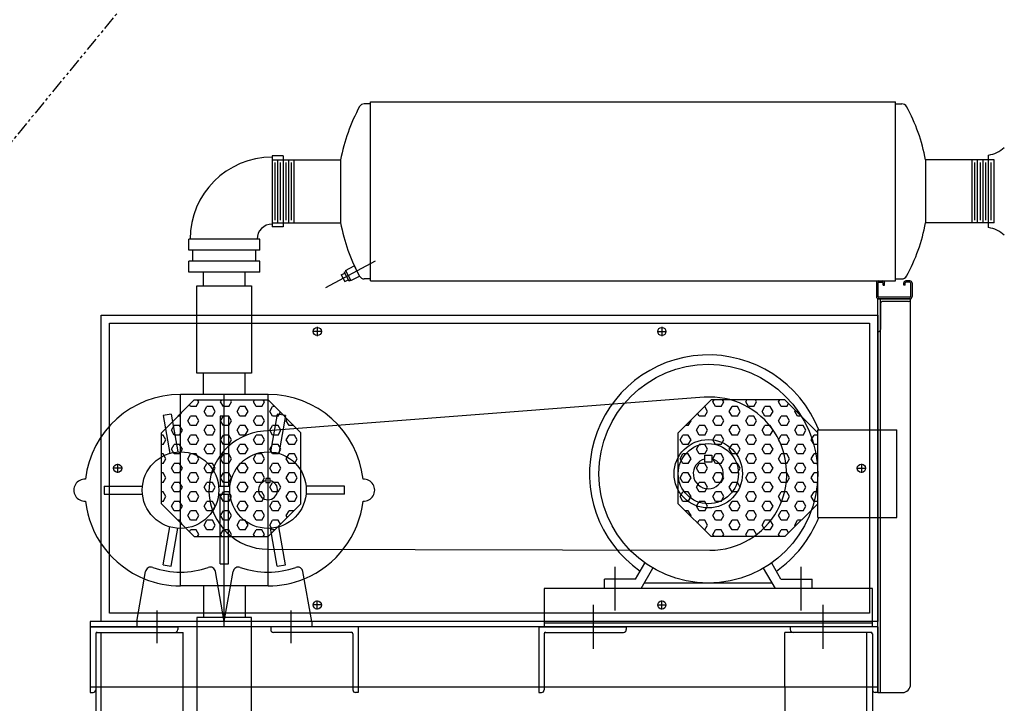
# Model space of a CAD drawing. Extents: x -1216 to -266, y -967 to 374.
# Drawn here: x -512 to -467, y -404 to -373 of the extents above; entities that cross this region are included whole.
import ezdxf

# ---------------------------------------------------------------- set-up
doc = ezdxf.new("R2010")
doc.units = 0
doc.header["$MEASUREMENT"] = 0
doc.linetypes.add('PHANTOM2', pattern=[1.25, 0.625, -0.125, 0.125, -0.125, 0.125, -0.125])
doc.layers.add('MECHEQUIP', color=9, linetype='CONTINUOUS')
doc.layers.add('SRODBRC', color=5, linetype='PHANTOM2')
doc.styles.add('ATTR', font='romans.shx', dxfattribs={"width": 0.8, "height": 0.07})

# ---------------------------------------------------------------- blocks, each defined once
blk = doc.blocks.new('SAMMECH2')
at = {"layer": 'MECHEQUIP'}
for p, q in [((-68.285, 44.656), (-68.573, 44.656)), ((-68.285, 44.75), (-44.285, 44.75)), ((-68.285, 40.656), (-68.285, 44.75)), ((-44.285, 40.656), (-44.285, 44.75)), ((-44.285, 44.656), (-43.996, 44.656)), ((-40.035, 39), (-40.035, 42.312)), ((-40.035, 39), (-40.035, 42.312)), ((-72.285, 42.281), (-72.785, 42.281)), ((-72.785, 42.281), (-72.785, 39.031)), ((-72.785, 42.094), (-69.654, 42.094)), ((-72.785, 42.094), (-72.785, 39.219)), ((-72.66, 41.969), (-72.66, 39.344)), ((-72.535, 42.094), (-72.535, 39.219)), ((-72.41, 41.969), (-72.41, 39.344)), ((-72.285, 42.281), (-72.285, 39.031)), ((-72.285, 42.094), (-72.285, 39.219)), ((-72.16, 41.969), (-72.16, 39.344)), ((-72.035, 42.094), (-72.035, 39.219)), ((-71.91, 41.969), (-71.91, 39.344)), ((-71.785, 42.094), (-71.785, 39.219)), ((-69.654, 42.094), (-69.654, 39.219)), ((-42.915, 42.094), (-42.915, 39.219)), ((-39.785, 42.094), (-42.915, 42.094)), ((-40.785, 39.219), (-40.785, 42.094)), ((-40.66, 39.344), (-40.66, 41.969)), ((-40.535, 39.219), (-40.535, 42.094)), ((-40.41, 39.344), (-40.41, 41.969)), ((-40.285, 39.219), (-40.285, 42.094)), ((-40.16, 39.344), (-40.16, 41.969)), ((-40.035, 39.219), (-40.035, 42.094)), ((-39.91, 39.344), (-39.91, 41.969)), ((-39.785, 39.219), (-39.785, 42.094)), ((-68.285, 36.562), (-68.285, 40.656)), ((-44.285, 36.562), (-44.285, 40.656)), ((-72.785, 39.219), (-69.654, 39.219)), ((-39.785, 39.219), (-42.915, 39.219)), ((-72.285, 39.031), (-72.785, 39.031)), ((-73.347, 38.469), (-76.597, 38.469)), ((-76.597, 37.969), (-76.597, 38.469)), ((-73.347, 37.969), (-73.347, 38.469)), ((-73.347, 37.969), (-76.597, 37.969)), ((-76.41, 37.469), (-76.41, 37.969)), ((-73.535, 37.469), (-73.535, 37.969)), ((-76.597, 36.969), (-76.597, 37.469)), ((-73.347, 37.469), (-76.597, 37.469)), ((-73.347, 36.969), (-73.347, 37.469)), ((-70.336, 36.26), (-68.053, 37.474)), ((-73.347, 36.969), (-76.597, 36.969)), ((-75.922, 36.341), (-75.922, 36.969)), ((-74.022, 36.341), (-74.022, 36.969)), ((-69.623, 36.837), (-69.468, 36.919)), ((-69.489, 36.958), (-69.412, 36.999)), ((-69.489, 36.958), (-69.283, 36.572)), ((-69.432, 37.038), (-69.035, 37.249)), ((-69.432, 37.038), (-69.186, 36.574)), ((-69.035, 37.249), (-68.788, 36.785)), ((-69.623, 36.837), (-69.458, 36.528)), ((-69.458, 36.528), (-69.304, 36.61)), ((-69.304, 36.61), (-69.283, 36.572)), ((-69.283, 36.572), (-69.206, 36.613)), ((-69.206, 36.613), (-69.186, 36.574)), ((-69.186, 36.574), (-68.788, 36.785)), ((-68.285, 36.656), (-68.573, 36.656)), ((-68.285, 36.562), (-44.285, 36.562)), ((-45.16, 36.469), (-45.16, 35.844)), ((-45.097, 36.469), (-45.097, 35.844)), ((-45.066, 36.562), (-44.878, 36.562)), ((-45.066, 36.5), (-44.878, 36.5)), ((-44.847, 36.375), (-44.847, 36.469)), ((-44.785, 36.375), (-44.785, 36.469)), ((-44.285, 36.656), (-43.996, 36.656)), ((-43.91, 36.375), (-43.91, 36.469)), ((-43.847, 36.375), (-43.847, 36.469)), ((-43.628, 36.562), (-43.816, 36.562)), ((-43.628, 36.5), (-43.816, 36.5)), ((-43.597, 36.469), (-43.597, 35.844)), ((-43.535, 36.469), (-43.535, 35.844)), ((-76.222, 36.341), (-73.722, 36.341)), ((-76.222, 32.341), (-76.222, 36.341)), ((-73.722, 36.341), (-73.722, 32.341)), ((-44.847, 36.375), (-44.785, 36.375)), ((-43.847, 36.375), (-43.91, 36.375)), ((-45.097, 17.75), (-45.097, 35.75)), ((-45.097, 34.25), (-45.097, 35.75)), ((-45.097, 35.75), (-43.597, 35.75)), ((-45.097, 35.75), (-43.597, 35.75)), ((-43.628, 35.812), (-45.066, 35.812)), ((-43.628, 35.75), (-45.066, 35.75)), ((-44.972, 17.75), (-44.972, 35.75)), ((-43.69, 35.625), (-44.879, 35.625)), ((-43.597, 18.13), (-43.597, 35.75)), ((-43.597, 35.75), (-43.597, 35.718)), ((-44.972, 35.532), (-44.972, 34.343)), ((-80.597, 35), (-45.097, 35)), ((-80.597, 21), (-80.597, 35)), ((-45.097, 35), (-45.097, 21)), ((-80.222, 34.625), (-45.472, 34.625)), ((-80.222, 21.375), (-80.222, 34.625)), ((-70.516, 34.25), (-70.928, 34.25)), ((-70.722, 34.456), (-70.722, 34.044)), ((-55.178, 34.25), (-54.766, 34.25)), ((-54.972, 34.456), (-54.972, 34.044)), ((-45.472, 34.625), (-45.472, 21.375)), ((-45.065, 34.25), (-45.097, 34.25)), ((-73.722, 32.341), (-76.222, 32.341)), ((-75.922, 31.375), (-75.922, 32.341)), ((-74.022, 31.375), (-74.022, 32.341)), ((-76.347, 31.125), (-77.847, 29.625)), ((-72.972, 31.375), (-76.972, 31.375)), ((-76.972, 22.625), (-76.972, 31.375)), ((-76.347, 31.125), (-72.972, 31.125)), ((-76.137, 31.034), (-76.19, 31.125)), ((-75.137, 31.034), (-75.084, 31.125)), ((-74.972, 20.75), (-74.972, 31.375)), ((-74.637, 31.034), (-74.69, 31.125)), ((-73.637, 31.034), (-73.584, 31.125)), ((-73.137, 31.034), (-73.19, 31.125)), ((-53.031, 31.243), (-73.179, 29.692)), ((-72.972, 22.625), (-72.972, 31.375)), ((-71.472, 29.625), (-72.972, 31.125)), ((-54.222, 29.625), (-52.722, 31.125)), ((-49.347, 31.125), (-52.722, 31.125)), ((-52.637, 31.034), (-52.584, 31.125)), ((-52.137, 31.034), (-52.19, 31.125)), ((-51.137, 31.034), (-51.084, 31.125)), ((-50.637, 31.034), (-50.69, 31.125)), ((-49.637, 31.034), (-49.584, 31.125)), ((-49.347, 31.125), (-47.847, 29.625)), ((-76.512, 30.817), (-76.564, 30.908)), ((-76.262, 30.817), (-76.512, 30.817)), ((-76.262, 30.817), (-76.137, 31.034)), ((-75.887, 30.601), (-75.762, 30.817)), ((-75.512, 30.817), (-75.762, 30.817)), ((-75.387, 30.601), (-75.512, 30.817)), ((-75.012, 30.817), (-75.137, 31.034)), ((-74.762, 30.817), (-75.012, 30.817)), ((-74.762, 30.817), (-74.637, 31.034)), ((-74.387, 30.601), (-74.262, 30.817)), ((-74.012, 30.817), (-74.262, 30.817)), ((-73.887, 30.601), (-74.012, 30.817)), ((-73.512, 30.817), (-73.637, 31.034)), ((-73.262, 30.817), (-73.512, 30.817)), ((-73.262, 30.817), (-73.137, 31.034)), ((-72.887, 30.601), (-72.762, 30.817)), ((-72.664, 30.817), (-72.762, 30.817)), ((-53.012, 30.817), (-53.03, 30.817)), ((-52.887, 30.601), (-53.012, 30.817)), ((-52.512, 30.817), (-52.637, 31.034)), ((-52.262, 30.817), (-52.512, 30.817)), ((-52.262, 30.817), (-52.137, 31.034)), ((-51.887, 30.601), (-51.762, 30.817)), ((-51.512, 30.817), (-51.762, 30.817)), ((-51.387, 30.601), (-51.512, 30.817)), ((-51.012, 30.817), (-51.137, 31.034)), ((-50.762, 30.817), (-51.012, 30.817)), ((-50.762, 30.817), (-50.637, 31.034)), ((-50.387, 30.601), (-50.262, 30.817)), ((-50.012, 30.817), (-50.262, 30.817)), ((-49.887, 30.601), (-50.012, 30.817)), ((-49.512, 30.817), (-49.637, 31.034)), ((-49.262, 30.817), (-49.512, 30.817)), ((-49.262, 30.817), (-49.18, 30.958)), ((-48.887, 30.601), (-48.863, 30.641)), ((-77.394, 30.474), (-77.764, 30.409)), ((-77.764, 30.409), (-77.459, 28.681)), ((-77.394, 30.474), (-77.09, 28.746)), ((-77.012, 30.384), (-77.088, 30.384)), ((-77.012, 30.384), (-76.908, 30.564)), ((-76.637, 30.168), (-76.512, 30.384)), ((-76.512, 29.951), (-76.637, 30.168)), ((-76.262, 30.384), (-76.512, 30.384)), ((-76.137, 30.168), (-76.262, 30.384)), ((-76.262, 29.951), (-76.137, 30.168)), ((-75.762, 30.384), (-75.887, 30.601)), ((-75.512, 30.384), (-75.762, 30.384)), ((-75.512, 30.384), (-75.387, 30.601)), ((-75.16, 30.375), (-75.16, 27.188)), ((-74.785, 30.375), (-75.16, 30.375)), ((-75.137, 30.168), (-75.012, 30.384)), ((-75.012, 29.951), (-75.137, 30.168)), ((-74.762, 30.384), (-75.012, 30.384)), ((-74.785, 30.375), (-74.785, 27.188)), ((-74.637, 30.168), (-74.762, 30.384)), ((-74.762, 29.951), (-74.637, 30.168)), ((-74.262, 30.384), (-74.387, 30.601)), ((-74.012, 30.384), (-74.262, 30.384)), ((-74.012, 30.384), (-73.887, 30.601)), ((-73.637, 30.168), (-73.512, 30.384)), ((-73.512, 29.951), (-73.637, 30.168)), ((-73.262, 30.384), (-73.512, 30.384)), ((-73.137, 30.168), (-73.262, 30.384)), ((-73.262, 29.951), (-73.137, 30.168)), ((-72.762, 30.384), (-72.887, 30.601)), ((-72.55, 30.474), (-72.855, 28.746)), ((-72.512, 30.384), (-72.762, 30.384)), ((-72.18, 30.409), (-72.55, 30.474)), ((-72.512, 30.384), (-72.409, 30.562)), ((-72.18, 30.409), (-72.485, 28.681)), ((-72.137, 30.168), (-72.092, 30.245)), ((-72.012, 29.951), (-72.137, 30.168)), ((-53.762, 29.951), (-53.637, 30.168)), ((-53.637, 30.168), (-53.653, 30.195)), ((-53.262, 30.384), (-53.336, 30.511)), ((-53.012, 30.384), (-53.262, 30.384)), ((-53.012, 30.384), (-52.887, 30.601)), ((-52.637, 30.168), (-52.512, 30.384)), ((-52.512, 29.951), (-52.637, 30.168)), ((-52.262, 30.384), (-52.512, 30.384)), ((-52.137, 30.168), (-52.262, 30.384)), ((-52.262, 29.951), (-52.137, 30.168)), ((-51.762, 30.384), (-51.887, 30.601)), ((-51.512, 30.384), (-51.762, 30.384)), ((-51.512, 30.384), (-51.387, 30.601)), ((-51.137, 30.168), (-51.012, 30.384)), ((-51.012, 29.951), (-51.137, 30.168)), ((-50.762, 30.384), (-51.012, 30.384)), ((-50.637, 30.168), (-50.762, 30.384)), ((-50.762, 29.951), (-50.637, 30.168)), ((-50.262, 30.384), (-50.387, 30.601)), ((-50.012, 30.384), (-50.262, 30.384)), ((-50.012, 30.384), (-49.887, 30.601)), ((-49.637, 30.168), (-49.512, 30.384)), ((-49.512, 29.951), (-49.637, 30.168)), ((-49.262, 30.384), (-49.512, 30.384)), ((-49.137, 30.168), (-49.262, 30.384)), ((-49.262, 29.951), (-49.137, 30.168)), ((-48.762, 30.384), (-48.887, 30.601)), ((-48.606, 30.384), (-48.762, 30.384)), ((-77.387, 29.735), (-77.262, 29.951)), ((-77.262, 29.518), (-77.387, 29.735)), ((-77.012, 29.951), (-77.262, 29.951)), ((-76.887, 29.735), (-77.012, 29.951)), ((-77.012, 29.518), (-76.887, 29.735)), ((-76.262, 29.951), (-76.512, 29.951)), ((-75.887, 29.735), (-75.762, 29.951)), ((-75.762, 29.518), (-75.887, 29.735)), ((-75.512, 29.951), (-75.762, 29.951)), ((-75.387, 29.735), (-75.512, 29.951)), ((-75.512, 29.518), (-75.387, 29.735)), ((-74.762, 29.951), (-75.012, 29.951)), ((-74.387, 29.735), (-74.262, 29.951)), ((-74.262, 29.518), (-74.387, 29.735)), ((-74.012, 29.951), (-74.262, 29.951)), ((-73.887, 29.735), (-74.012, 29.951)), ((-74.012, 29.518), (-73.887, 29.735)), ((-73.262, 29.951), (-73.512, 29.951)), ((-72.887, 29.735), (-72.762, 29.951)), ((-72.762, 29.518), (-72.887, 29.735)), ((-72.512, 29.951), (-72.762, 29.951)), ((-72.387, 29.735), (-72.512, 29.951)), ((-72.512, 29.518), (-72.387, 29.735)), ((-71.798, 29.951), (-72.012, 29.951)), ((-53.762, 29.951), (-53.896, 29.951)), ((-53.387, 29.735), (-53.262, 29.951)), ((-53.262, 29.518), (-53.387, 29.735)), ((-53.012, 29.951), (-53.262, 29.951)), ((-52.887, 29.735), (-53.012, 29.951)), ((-53.012, 29.518), (-52.887, 29.735)), ((-52.262, 29.951), (-52.512, 29.951)), ((-51.887, 29.735), (-51.762, 29.951)), ((-51.762, 29.518), (-51.887, 29.735)), ((-51.512, 29.951), (-51.762, 29.951)), ((-51.387, 29.735), (-51.512, 29.951)), ((-51.512, 29.518), (-51.387, 29.735)), ((-50.762, 29.951), (-51.012, 29.951)), ((-50.387, 29.735), (-50.262, 29.951)), ((-50.262, 29.518), (-50.387, 29.735)), ((-50.012, 29.951), (-50.262, 29.951)), ((-49.887, 29.735), (-50.012, 29.951)), ((-50.012, 29.518), (-49.887, 29.735)), ((-49.262, 29.951), (-49.512, 29.951)), ((-48.887, 29.735), (-48.762, 29.951)), ((-48.762, 29.518), (-48.887, 29.735)), ((-48.512, 29.951), (-48.762, 29.951)), ((-48.387, 29.735), (-48.512, 29.951)), ((-48.512, 29.518), (-48.387, 29.735)), ((-47.847, 29.75), (-44.227, 29.75)), ((-47.847, 25.75), (-47.847, 29.75)), ((-44.227, 25.75), (-44.227, 29.75)), ((-77.847, 26.375), (-77.847, 29.625)), ((-77.762, 29.518), (-77.847, 29.518)), ((-77.637, 29.301), (-77.762, 29.518)), ((-77.762, 29.085), (-77.637, 29.301)), ((-77.012, 29.518), (-77.262, 29.518)), ((-76.637, 29.301), (-76.512, 29.518)), ((-76.512, 29.085), (-76.637, 29.301)), ((-76.262, 29.518), (-76.512, 29.518)), ((-76.137, 29.301), (-76.262, 29.518)), ((-76.262, 29.085), (-76.137, 29.301)), ((-75.512, 29.518), (-75.762, 29.518)), ((-75.137, 29.301), (-75.012, 29.518)), ((-75.012, 29.085), (-75.137, 29.301)), ((-74.762, 29.518), (-75.012, 29.518)), ((-74.637, 29.301), (-74.762, 29.518)), ((-74.762, 29.085), (-74.637, 29.301)), ((-74.012, 29.518), (-74.262, 29.518)), ((-73.637, 29.301), (-73.512, 29.518)), ((-73.512, 29.085), (-73.637, 29.301)), ((-73.262, 29.518), (-73.512, 29.518)), ((-73.137, 29.301), (-73.262, 29.518)), ((-73.262, 29.085), (-73.137, 29.301)), ((-72.512, 29.518), (-72.762, 29.518)), ((-72.137, 29.301), (-72.012, 29.518)), ((-72.012, 29.085), (-72.137, 29.301)), ((-71.762, 29.518), (-72.012, 29.518)), ((-71.637, 29.301), (-71.762, 29.518)), ((-71.762, 29.085), (-71.637, 29.301)), ((-71.472, 26.375), (-71.472, 29.625)), ((-54.222, 26.375), (-54.222, 29.625)), ((-54.137, 29.301), (-54.012, 29.518)), ((-54.012, 29.085), (-54.137, 29.301)), ((-53.762, 29.518), (-54.012, 29.518)), ((-53.637, 29.301), (-53.762, 29.518)), ((-53.762, 29.085), (-53.637, 29.301)), ((-53.012, 29.518), (-53.262, 29.518)), ((-52.637, 29.301), (-52.512, 29.518)), ((-52.512, 29.085), (-52.637, 29.301)), ((-52.262, 29.518), (-52.512, 29.518)), ((-52.137, 29.301), (-52.262, 29.518)), ((-52.262, 29.085), (-52.137, 29.301)), ((-51.512, 29.518), (-51.762, 29.518)), ((-51.137, 29.301), (-51.012, 29.518)), ((-51.012, 29.085), (-51.137, 29.301)), ((-50.762, 29.518), (-51.012, 29.518)), ((-50.637, 29.301), (-50.762, 29.518)), ((-50.762, 29.085), (-50.637, 29.301)), ((-50.012, 29.518), (-50.262, 29.518)), ((-49.637, 29.301), (-49.512, 29.518)), ((-49.512, 29.085), (-49.637, 29.301)), ((-49.262, 29.518), (-49.512, 29.518)), ((-49.137, 29.301), (-49.262, 29.518)), ((-49.262, 29.085), (-49.137, 29.301)), ((-48.512, 29.518), (-48.762, 29.518)), ((-48.137, 29.301), (-48.012, 29.518)), ((-48.012, 29.085), (-48.137, 29.301)), ((-47.847, 29.518), (-48.012, 29.518)), ((-47.847, 26.375), (-47.847, 29.625)), ((-77.762, 29.085), (-77.847, 29.085)), ((-77.387, 28.868), (-77.262, 29.085)), ((-77.262, 28.652), (-77.387, 28.868)), ((-77.012, 29.085), (-77.262, 29.085)), ((-76.887, 28.868), (-77.012, 29.085)), ((-77.012, 28.652), (-76.887, 28.868)), ((-76.262, 29.085), (-76.512, 29.085)), ((-75.887, 28.868), (-75.762, 29.085)), ((-75.762, 28.652), (-75.887, 28.868)), ((-75.512, 29.085), (-75.762, 29.085)), ((-75.387, 28.868), (-75.512, 29.085)), ((-75.512, 28.652), (-75.387, 28.868)), ((-74.762, 29.085), (-75.012, 29.085)), ((-74.387, 28.868), (-74.262, 29.085)), ((-74.262, 28.652), (-74.387, 28.868)), ((-74.012, 29.085), (-74.262, 29.085)), ((-73.887, 28.868), (-74.012, 29.085)), ((-74.012, 28.652), (-73.887, 28.868)), ((-73.262, 29.085), (-73.512, 29.085)), ((-72.887, 28.868), (-72.762, 29.085)), ((-72.762, 28.652), (-72.887, 28.868)), ((-72.512, 29.085), (-72.762, 29.085)), ((-72.387, 28.868), (-72.512, 29.085)), ((-72.512, 28.652), (-72.387, 28.868)), ((-71.762, 29.085), (-72.012, 29.085)), ((-53.762, 29.085), (-54.012, 29.085)), ((-53.387, 28.868), (-53.262, 29.085)), ((-53.262, 28.652), (-53.387, 28.868)), ((-53.012, 29.085), (-53.262, 29.085)), ((-52.887, 28.868), (-53.012, 29.085)), ((-53.012, 28.652), (-52.887, 28.868)), ((-52.262, 29.085), (-52.512, 29.085)), ((-51.887, 28.868), (-51.762, 29.085)), ((-51.762, 28.652), (-51.887, 28.868)), ((-51.512, 29.085), (-51.762, 29.085)), ((-51.387, 28.868), (-51.512, 29.085)), ((-51.512, 28.652), (-51.387, 28.868)), ((-50.762, 29.085), (-51.012, 29.085)), ((-50.387, 28.868), (-50.262, 29.085)), ((-50.262, 28.652), (-50.387, 28.868)), ((-50.012, 29.085), (-50.262, 29.085)), ((-49.887, 28.868), (-50.012, 29.085)), ((-50.012, 28.652), (-49.887, 28.868)), ((-49.262, 29.085), (-49.512, 29.085)), ((-48.887, 28.868), (-48.762, 29.085)), ((-48.762, 28.652), (-48.887, 28.868)), ((-48.512, 29.085), (-48.762, 29.085)), ((-48.387, 28.868), (-48.512, 29.085)), ((-48.512, 28.652), (-48.387, 28.868)), ((-47.847, 29.085), (-48.012, 29.085)), ((-77.762, 28.652), (-77.847, 28.652)), ((-77.637, 28.435), (-77.762, 28.652)), ((-77.762, 28.219), (-77.637, 28.435)), ((-77.012, 28.652), (-77.262, 28.652)), ((-76.637, 28.435), (-76.512, 28.652)), ((-76.512, 28.219), (-76.637, 28.435)), ((-76.262, 28.652), (-76.512, 28.652)), ((-76.137, 28.435), (-76.262, 28.652)), ((-76.262, 28.219), (-76.137, 28.435)), ((-75.512, 28.652), (-75.762, 28.652)), ((-75.137, 28.435), (-75.012, 28.652)), ((-75.012, 28.219), (-75.137, 28.435)), ((-74.762, 28.652), (-75.012, 28.652)), ((-74.637, 28.435), (-74.762, 28.652)), ((-74.762, 28.219), (-74.637, 28.435)), ((-74.012, 28.652), (-74.262, 28.652)), ((-73.637, 28.435), (-73.512, 28.652)), ((-73.512, 28.219), (-73.637, 28.435)), ((-73.262, 28.652), (-73.512, 28.652)), ((-73.137, 28.435), (-73.262, 28.652)), ((-73.262, 28.219), (-73.137, 28.435)), ((-72.512, 28.652), (-72.762, 28.652)), ((-72.137, 28.435), (-72.012, 28.652)), ((-72.012, 28.219), (-72.137, 28.435)), ((-71.762, 28.652), (-72.012, 28.652)), ((-71.637, 28.435), (-71.762, 28.652)), ((-71.762, 28.219), (-71.637, 28.435)), ((-54.137, 28.435), (-54.012, 28.652)), ((-54.012, 28.219), (-54.137, 28.435)), ((-53.762, 28.652), (-54.012, 28.652)), ((-53.637, 28.435), (-53.762, 28.652)), ((-53.762, 28.219), (-53.637, 28.435)), ((-53.012, 28.652), (-53.262, 28.652)), ((-53.003, 28.594), (-52.691, 28.594)), ((-53.003, 28.281), (-53.003, 28.594)), ((-52.691, 28.594), (-52.691, 28.281)), ((-52.637, 28.435), (-52.512, 28.652)), ((-52.512, 28.219), (-52.637, 28.435)), ((-52.262, 28.652), (-52.512, 28.652)), ((-52.137, 28.435), (-52.262, 28.652)), ((-52.262, 28.219), (-52.137, 28.435)), ((-51.512, 28.652), (-51.762, 28.652)), ((-51.137, 28.435), (-51.012, 28.652)), ((-51.012, 28.219), (-51.137, 28.435)), ((-50.762, 28.652), (-51.012, 28.652)), ((-50.637, 28.435), (-50.762, 28.652)), ((-50.762, 28.219), (-50.637, 28.435)), ((-50.012, 28.652), (-50.262, 28.652)), ((-49.637, 28.435), (-49.512, 28.652)), ((-49.512, 28.219), (-49.637, 28.435)), ((-49.262, 28.652), (-49.512, 28.652)), ((-49.137, 28.435), (-49.262, 28.652)), ((-49.262, 28.219), (-49.137, 28.435)), ((-48.512, 28.652), (-48.762, 28.652)), ((-48.137, 28.435), (-48.012, 28.652)), ((-48.012, 28.219), (-48.137, 28.435)), ((-47.847, 28.652), (-48.012, 28.652)), ((-79.641, 28), (-80.053, 28)), ((-79.847, 28.206), (-79.847, 27.794)), ((-77.762, 28.219), (-77.847, 28.219)), ((-77.387, 28.002), (-77.262, 28.219)), ((-77.262, 27.786), (-77.387, 28.002)), ((-77.012, 28.219), (-77.262, 28.219)), ((-76.887, 28.002), (-77.012, 28.219)), ((-77.012, 27.786), (-76.887, 28.002)), ((-76.262, 28.219), (-76.512, 28.219)), ((-75.887, 28.002), (-75.762, 28.219)), ((-75.762, 27.786), (-75.887, 28.002)), ((-75.512, 28.219), (-75.762, 28.219)), ((-75.387, 28.002), (-75.512, 28.219)), ((-75.512, 27.786), (-75.387, 28.002)), ((-74.762, 28.219), (-75.012, 28.219)), ((-74.387, 28.002), (-74.262, 28.219)), ((-74.262, 27.786), (-74.387, 28.002)), ((-74.012, 28.219), (-74.262, 28.219)), ((-73.887, 28.002), (-74.012, 28.219)), ((-74.012, 27.786), (-73.887, 28.002)), ((-73.262, 28.219), (-73.512, 28.219)), ((-72.887, 28.002), (-72.762, 28.219)), ((-72.762, 27.786), (-72.887, 28.002)), ((-72.512, 28.219), (-72.762, 28.219)), ((-72.387, 28.002), (-72.512, 28.219)), ((-72.512, 27.786), (-72.387, 28.002)), ((-71.762, 28.219), (-72.012, 28.219)), ((-53.762, 28.219), (-54.012, 28.219)), ((-53.387, 28.002), (-53.262, 28.219)), ((-53.262, 27.786), (-53.387, 28.002)), ((-53.012, 28.219), (-53.262, 28.219)), ((-52.887, 28.002), (-53.012, 28.219)), ((-53.012, 27.786), (-52.887, 28.002)), ((-52.691, 28.281), (-53.003, 28.281)), ((-52.262, 28.219), (-52.512, 28.219)), ((-51.887, 28.002), (-51.762, 28.219)), ((-51.762, 27.786), (-51.887, 28.002)), ((-51.512, 28.219), (-51.762, 28.219)), ((-51.387, 28.002), (-51.512, 28.219)), ((-51.512, 27.786), (-51.387, 28.002)), ((-50.762, 28.219), (-51.012, 28.219)), ((-50.387, 28.002), (-50.262, 28.219)), ((-50.262, 27.786), (-50.387, 28.002)), ((-50.012, 28.219), (-50.262, 28.219)), ((-49.887, 28.002), (-50.012, 28.219)), ((-50.012, 27.786), (-49.887, 28.002)), ((-49.262, 28.219), (-49.512, 28.219)), ((-48.887, 28.002), (-48.762, 28.219)), ((-48.762, 27.786), (-48.887, 28.002)), ((-48.512, 28.219), (-48.762, 28.219)), ((-48.387, 28.002), (-48.512, 28.219)), ((-48.512, 27.786), (-48.387, 28.002)), ((-47.847, 28.219), (-48.012, 28.219)), ((-46.053, 28), (-45.641, 28)), ((-45.847, 28.206), (-45.847, 27.794)), ((-77.762, 27.786), (-77.847, 27.786)), ((-77.637, 27.569), (-77.762, 27.786)), ((-77.762, 27.353), (-77.637, 27.569)), ((-77.012, 27.786), (-77.262, 27.786)), ((-76.637, 27.569), (-76.512, 27.786)), ((-76.512, 27.353), (-76.637, 27.569)), ((-76.262, 27.786), (-76.512, 27.786)), ((-76.137, 27.569), (-76.262, 27.786)), ((-76.262, 27.353), (-76.137, 27.569)), ((-75.512, 27.786), (-75.762, 27.786)), ((-75.137, 27.569), (-75.012, 27.786)), ((-75.012, 27.353), (-75.137, 27.569)), ((-74.762, 27.786), (-75.012, 27.786)), ((-74.637, 27.569), (-74.762, 27.786)), ((-74.762, 27.353), (-74.637, 27.569)), ((-74.012, 27.786), (-74.262, 27.786)), ((-73.637, 27.569), (-73.512, 27.786)), ((-73.512, 27.353), (-73.637, 27.569)), ((-73.262, 27.786), (-73.512, 27.786)), ((-73.137, 27.569), (-73.262, 27.786)), ((-73.262, 27.353), (-73.137, 27.569)), ((-73.065, 27.531), (-73.065, 27.344)), ((-72.879, 27.531), (-73.065, 27.531)), ((-72.879, 27.344), (-72.879, 27.531)), ((-72.512, 27.786), (-72.762, 27.786)), ((-72.137, 27.569), (-72.012, 27.786)), ((-72.012, 27.353), (-72.137, 27.569)), ((-71.762, 27.786), (-72.012, 27.786)), ((-71.637, 27.569), (-71.762, 27.786)), ((-71.762, 27.353), (-71.637, 27.569)), ((-54.137, 27.569), (-54.012, 27.786)), ((-54.012, 27.353), (-54.137, 27.569)), ((-53.762, 27.786), (-54.012, 27.786)), ((-53.637, 27.569), (-53.762, 27.786)), ((-53.762, 27.353), (-53.637, 27.569)), ((-53.012, 27.786), (-53.262, 27.786)), ((-52.637, 27.569), (-52.512, 27.786)), ((-52.512, 27.353), (-52.637, 27.569)), ((-52.262, 27.786), (-52.512, 27.786)), ((-52.137, 27.569), (-52.262, 27.786)), ((-52.262, 27.353), (-52.137, 27.569)), ((-51.512, 27.786), (-51.762, 27.786)), ((-51.137, 27.569), (-51.012, 27.786)), ((-51.012, 27.353), (-51.137, 27.569)), ((-50.762, 27.786), (-51.012, 27.786)), ((-50.637, 27.569), (-50.762, 27.786)), ((-50.762, 27.353), (-50.637, 27.569)), ((-50.012, 27.786), (-50.262, 27.786)), ((-49.637, 27.569), (-49.512, 27.786)), ((-49.512, 27.353), (-49.637, 27.569)), ((-49.262, 27.786), (-49.512, 27.786)), ((-49.137, 27.569), (-49.262, 27.786)), ((-49.262, 27.353), (-49.137, 27.569)), ((-48.512, 27.786), (-48.762, 27.786)), ((-48.137, 27.569), (-48.012, 27.786)), ((-48.012, 27.353), (-48.137, 27.569)), ((-47.847, 27.786), (-48.012, 27.786)), ((-80.467, 27.188), (-80.467, 26.812)), ((-80.467, 27.188), (-78.712, 27.188)), ((-77.762, 27.353), (-77.847, 27.353)), ((-77.387, 27.136), (-77.262, 27.353)), ((-77.262, 26.92), (-77.387, 27.136)), ((-77.012, 27.353), (-77.262, 27.353)), ((-76.887, 27.136), (-77.012, 27.353)), ((-77.012, 26.92), (-76.887, 27.136)), ((-76.262, 27.353), (-76.512, 27.353)), ((-75.887, 27.136), (-75.762, 27.353)), ((-75.762, 26.92), (-75.887, 27.136)), ((-75.512, 27.353), (-75.762, 27.353)), ((-75.387, 27.136), (-75.512, 27.353)), ((-75.512, 26.92), (-75.387, 27.136)), ((-75.232, 27.188), (-74.712, 27.188)), ((-74.762, 27.353), (-75.012, 27.353)), ((-74.387, 27.136), (-74.262, 27.353)), ((-74.262, 26.92), (-74.387, 27.136)), ((-74.012, 27.353), (-74.262, 27.353)), ((-73.887, 27.136), (-74.012, 27.353)), ((-74.012, 26.92), (-73.887, 27.136)), ((-73.262, 27.353), (-73.512, 27.353)), ((-73.065, 27.344), (-72.879, 27.344)), ((-72.887, 27.136), (-72.762, 27.353)), ((-72.762, 26.92), (-72.887, 27.136)), ((-72.512, 27.353), (-72.762, 27.353)), ((-72.387, 27.136), (-72.512, 27.353)), ((-72.512, 26.92), (-72.387, 27.136)), ((-71.762, 27.353), (-72.012, 27.353)), ((-69.477, 27.188), (-71.232, 27.188)), ((-69.477, 26.812), (-69.477, 27.188)), ((-53.762, 27.353), (-54.012, 27.353)), ((-53.387, 27.136), (-53.262, 27.353)), ((-53.262, 26.92), (-53.387, 27.136)), ((-53.012, 27.353), (-53.262, 27.353)), ((-52.887, 27.136), (-53.012, 27.353)), ((-53.012, 26.92), (-52.887, 27.136)), ((-52.262, 27.353), (-52.512, 27.353)), ((-51.887, 27.136), (-51.762, 27.353)), ((-51.762, 26.92), (-51.887, 27.136)), ((-51.512, 27.353), (-51.762, 27.353)), ((-51.387, 27.136), (-51.512, 27.353)), ((-51.512, 26.92), (-51.387, 27.136)), ((-50.762, 27.353), (-51.012, 27.353)), ((-50.387, 27.136), (-50.262, 27.353)), ((-50.262, 26.92), (-50.387, 27.136)), ((-50.012, 27.353), (-50.262, 27.353)), ((-49.887, 27.136), (-50.012, 27.353)), ((-50.012, 26.92), (-49.887, 27.136)), ((-49.262, 27.353), (-49.512, 27.353)), ((-48.887, 27.136), (-48.762, 27.353)), ((-48.762, 26.92), (-48.887, 27.136)), ((-48.512, 27.353), (-48.762, 27.353)), ((-48.387, 27.136), (-48.512, 27.353)), ((-48.512, 26.92), (-48.387, 27.136)), ((-47.847, 27.353), (-48.012, 27.353)), ((-80.467, 26.812), (-78.712, 26.812)), ((-77.762, 26.92), (-77.847, 26.92)), ((-77.637, 26.703), (-77.762, 26.92)), ((-77.762, 26.487), (-77.637, 26.703)), ((-77.012, 26.92), (-77.262, 26.92)), ((-76.637, 26.703), (-76.512, 26.92)), ((-76.512, 26.487), (-76.637, 26.703)), ((-76.262, 26.92), (-76.512, 26.92)), ((-76.137, 26.703), (-76.262, 26.92)), ((-76.262, 26.487), (-76.137, 26.703)), ((-75.512, 26.92), (-75.762, 26.92)), ((-75.232, 26.812), (-74.712, 26.812)), ((-75.16, 23.625), (-75.16, 26.812)), ((-75.137, 26.703), (-75.012, 26.92)), ((-75.012, 26.487), (-75.137, 26.703)), ((-74.762, 26.92), (-75.012, 26.92)), ((-74.785, 23.625), (-74.785, 26.812)), ((-74.637, 26.703), (-74.762, 26.92)), ((-74.762, 26.487), (-74.637, 26.703)), ((-74.012, 26.92), (-74.262, 26.92)), ((-73.637, 26.703), (-73.512, 26.92)), ((-73.512, 26.487), (-73.637, 26.703)), ((-73.262, 26.92), (-73.512, 26.92)), ((-73.137, 26.703), (-73.262, 26.92)), ((-73.262, 26.487), (-73.137, 26.703)), ((-72.512, 26.92), (-72.762, 26.92)), ((-72.137, 26.703), (-72.012, 26.92)), ((-72.012, 26.487), (-72.137, 26.703)), ((-71.762, 26.92), (-72.012, 26.92)), ((-71.637, 26.703), (-71.762, 26.92)), ((-71.762, 26.487), (-71.637, 26.703)), ((-69.477, 26.812), (-71.232, 26.812)), ((-54.137, 26.703), (-54.012, 26.92)), ((-54.012, 26.487), (-54.137, 26.703)), ((-53.762, 26.92), (-54.012, 26.92)), ((-53.637, 26.703), (-53.762, 26.92)), ((-53.762, 26.487), (-53.637, 26.703)), ((-53.012, 26.92), (-53.262, 26.92)), ((-52.637, 26.703), (-52.512, 26.92)), ((-52.512, 26.487), (-52.637, 26.703)), ((-52.262, 26.92), (-52.512, 26.92)), ((-52.137, 26.703), (-52.262, 26.92)), ((-52.262, 26.487), (-52.137, 26.703)), ((-51.512, 26.92), (-51.762, 26.92)), ((-51.137, 26.703), (-51.012, 26.92)), ((-51.012, 26.487), (-51.137, 26.703)), ((-50.762, 26.92), (-51.012, 26.92)), ((-50.637, 26.703), (-50.762, 26.92)), ((-50.762, 26.487), (-50.637, 26.703)), ((-50.012, 26.92), (-50.262, 26.92)), ((-49.637, 26.703), (-49.512, 26.92)), ((-49.512, 26.487), (-49.637, 26.703)), ((-49.262, 26.92), (-49.512, 26.92)), ((-49.137, 26.703), (-49.262, 26.92)), ((-49.262, 26.487), (-49.137, 26.703)), ((-48.512, 26.92), (-48.762, 26.92)), ((-48.137, 26.703), (-48.012, 26.92)), ((-48.012, 26.487), (-48.137, 26.703)), ((-47.847, 26.92), (-48.012, 26.92)), ((-77.762, 26.487), (-77.847, 26.487)), ((-77.847, 26.375), (-76.347, 24.875)), ((-77.387, 26.27), (-77.262, 26.487)), ((-77.262, 26.054), (-77.387, 26.27)), ((-77.012, 26.487), (-77.262, 26.487)), ((-76.887, 26.27), (-77.012, 26.487)), ((-77.012, 26.054), (-76.887, 26.27)), ((-76.262, 26.487), (-76.512, 26.487)), ((-75.887, 26.27), (-75.762, 26.487)), ((-75.762, 26.054), (-75.887, 26.27)), ((-75.512, 26.487), (-75.762, 26.487)), ((-75.387, 26.27), (-75.512, 26.487)), ((-75.512, 26.054), (-75.387, 26.27)), ((-74.762, 26.487), (-75.012, 26.487)), ((-74.387, 26.27), (-74.262, 26.487)), ((-74.262, 26.054), (-74.387, 26.27)), ((-74.012, 26.487), (-74.262, 26.487)), ((-73.887, 26.27), (-74.012, 26.487)), ((-74.012, 26.054), (-73.887, 26.27)), ((-73.262, 26.487), (-73.512, 26.487)), ((-72.972, 24.875), (-71.472, 26.375)), ((-72.887, 26.27), (-72.762, 26.487)), ((-72.762, 26.054), (-72.887, 26.27)), ((-72.512, 26.487), (-72.762, 26.487)), ((-72.387, 26.27), (-72.512, 26.487)), ((-72.512, 26.054), (-72.387, 26.27)), ((-71.762, 26.487), (-72.012, 26.487)), ((-52.722, 24.875), (-54.222, 26.375)), ((-53.762, 26.487), (-54.012, 26.487)), ((-53.387, 26.27), (-53.262, 26.487)), ((-53.262, 26.054), (-53.387, 26.27)), ((-53.012, 26.487), (-53.262, 26.487)), ((-52.887, 26.27), (-53.012, 26.487)), ((-53.012, 26.054), (-52.887, 26.27)), ((-52.262, 26.487), (-52.512, 26.487)), ((-51.887, 26.27), (-51.762, 26.487)), ((-51.762, 26.054), (-51.887, 26.27)), ((-51.512, 26.487), (-51.762, 26.487)), ((-51.387, 26.27), (-51.512, 26.487)), ((-51.512, 26.054), (-51.387, 26.27)), ((-50.762, 26.487), (-51.012, 26.487)), ((-50.387, 26.27), (-50.262, 26.487)), ((-50.262, 26.054), (-50.387, 26.27)), ((-50.012, 26.487), (-50.262, 26.487)), ((-49.887, 26.27), (-50.012, 26.487)), ((-50.012, 26.054), (-49.887, 26.27)), ((-49.262, 26.487), (-49.512, 26.487)), ((-47.847, 26.375), (-49.347, 24.875)), ((-48.887, 26.27), (-48.762, 26.487)), ((-48.762, 26.054), (-48.887, 26.27)), ((-48.512, 26.487), (-48.762, 26.487)), ((-48.387, 26.27), (-48.512, 26.487)), ((-48.512, 26.054), (-48.387, 26.27)), ((-47.847, 26.487), (-48.012, 26.487)), ((-77.012, 26.054), (-77.262, 26.054)), ((-76.637, 25.837), (-76.512, 26.054)), ((-76.512, 25.621), (-76.637, 25.837)), ((-76.262, 26.054), (-76.512, 26.054)), ((-76.137, 25.837), (-76.262, 26.054)), ((-76.262, 25.621), (-76.137, 25.837)), ((-75.512, 26.054), (-75.762, 26.054)), ((-75.137, 25.837), (-75.012, 26.054)), ((-75.012, 25.621), (-75.137, 25.837)), ((-74.762, 26.054), (-75.012, 26.054)), ((-74.637, 25.837), (-74.762, 26.054)), ((-74.762, 25.621), (-74.637, 25.837)), ((-74.012, 26.054), (-74.262, 26.054)), ((-73.637, 25.837), (-73.512, 26.054)), ((-73.512, 25.621), (-73.637, 25.837)), ((-73.262, 26.054), (-73.512, 26.054)), ((-73.137, 25.837), (-73.262, 26.054)), ((-73.262, 25.621), (-73.137, 25.837)), ((-72.512, 26.054), (-72.762, 26.054)), ((-72.137, 25.837), (-72.012, 26.054)), ((-72.09, 25.757), (-72.137, 25.837)), ((-71.793, 26.054), (-72.012, 26.054)), ((-53.762, 26.054), (-53.901, 26.054)), ((-53.637, 25.837), (-53.762, 26.054)), ((-53.654, 25.807), (-53.637, 25.837)), ((-53.012, 26.054), (-53.262, 26.054)), ((-52.637, 25.837), (-52.512, 26.054)), ((-52.512, 25.621), (-52.637, 25.837)), ((-52.262, 26.054), (-52.512, 26.054)), ((-52.137, 25.837), (-52.262, 26.054)), ((-52.262, 25.621), (-52.137, 25.837)), ((-51.512, 26.054), (-51.762, 26.054)), ((-51.137, 25.837), (-51.012, 26.054)), ((-51.012, 25.621), (-51.137, 25.837)), ((-50.762, 26.054), (-51.012, 26.054)), ((-50.637, 25.837), (-50.762, 26.054)), ((-50.762, 25.621), (-50.637, 25.837)), ((-50.012, 26.054), (-50.262, 26.054)), ((-49.637, 25.837), (-49.512, 26.054)), ((-49.512, 25.621), (-49.637, 25.837)), ((-49.262, 26.054), (-49.512, 26.054)), ((-49.137, 25.837), (-49.262, 26.054)), ((-49.262, 25.621), (-49.137, 25.837)), ((-48.512, 26.054), (-48.762, 26.054)), ((-47.847, 25.75), (-44.227, 25.75)), ((-77.764, 23.591), (-77.459, 25.319)), ((-77.394, 23.526), (-77.09, 25.254)), ((-77.012, 25.621), (-77.093, 25.621)), ((-76.901, 25.429), (-77.012, 25.621)), ((-76.262, 25.621), (-76.512, 25.621)), ((-75.887, 25.404), (-75.762, 25.621)), ((-75.762, 25.188), (-75.887, 25.404)), ((-75.512, 25.621), (-75.762, 25.621)), ((-75.387, 25.404), (-75.512, 25.621)), ((-75.512, 25.188), (-75.387, 25.404)), ((-74.762, 25.621), (-75.012, 25.621)), ((-74.387, 25.404), (-74.262, 25.621)), ((-74.262, 25.188), (-74.387, 25.404)), ((-74.012, 25.621), (-74.262, 25.621)), ((-73.887, 25.404), (-74.012, 25.621)), ((-74.012, 25.188), (-73.887, 25.404)), ((-73.262, 25.621), (-73.512, 25.621)), ((-72.887, 25.404), (-72.762, 25.621)), ((-72.762, 25.188), (-72.887, 25.404)), ((-72.55, 23.526), (-72.855, 25.254)), ((-72.512, 25.621), (-72.762, 25.621)), ((-72.407, 25.44), (-72.512, 25.621)), ((-72.18, 23.591), (-72.485, 25.319)), ((-53.337, 25.49), (-53.262, 25.621)), ((-53.012, 25.621), (-53.262, 25.621)), ((-52.887, 25.404), (-53.012, 25.621)), ((-53.012, 25.188), (-52.887, 25.404)), ((-52.262, 25.621), (-52.512, 25.621)), ((-51.887, 25.404), (-51.762, 25.621)), ((-51.762, 25.188), (-51.887, 25.404)), ((-51.512, 25.621), (-51.762, 25.621)), ((-51.387, 25.404), (-51.512, 25.621)), ((-51.512, 25.188), (-51.387, 25.404)), ((-50.762, 25.621), (-51.012, 25.621)), ((-50.387, 25.404), (-50.262, 25.621)), ((-50.262, 25.188), (-50.387, 25.404)), ((-50.012, 25.621), (-50.262, 25.621)), ((-49.887, 25.404), (-50.012, 25.621)), ((-50.012, 25.188), (-49.887, 25.404)), ((-49.262, 25.621), (-49.512, 25.621)), ((-48.887, 25.404), (-48.762, 25.621)), ((-48.862, 25.36), (-48.887, 25.404)), ((-48.601, 25.621), (-48.762, 25.621)), ((-76.566, 25.094), (-76.512, 25.188)), ((-76.262, 25.188), (-76.512, 25.188)), ((-76.347, 24.875), (-72.972, 24.875)), ((-76.137, 24.971), (-76.262, 25.188)), ((-76.193, 24.875), (-76.137, 24.971)), ((-75.512, 25.188), (-75.762, 25.188)), ((-75.137, 24.971), (-75.012, 25.188)), ((-75.081, 24.875), (-75.137, 24.971)), ((-74.762, 25.188), (-75.012, 25.188)), ((-74.637, 24.971), (-74.762, 25.188)), ((-74.693, 24.875), (-74.637, 24.971)), ((-74.012, 25.188), (-74.262, 25.188)), ((-73.637, 24.971), (-73.512, 25.188)), ((-73.581, 24.875), (-73.637, 24.971)), ((-73.262, 25.188), (-73.512, 25.188)), ((-73.137, 24.971), (-73.262, 25.188)), ((-73.193, 24.875), (-73.137, 24.971)), ((-72.659, 25.188), (-72.762, 25.188)), ((-53.012, 25.188), (-53.035, 25.188)), ((-49.347, 24.875), (-52.722, 24.875)), ((-52.637, 24.971), (-52.512, 25.188)), ((-52.581, 24.875), (-52.637, 24.971)), ((-52.262, 25.188), (-52.512, 25.188)), ((-52.137, 24.971), (-52.262, 25.188)), ((-52.193, 24.875), (-52.137, 24.971)), ((-51.512, 25.188), (-51.762, 25.188)), ((-51.137, 24.971), (-51.012, 25.188)), ((-51.081, 24.875), (-51.137, 24.971)), ((-50.762, 25.188), (-51.012, 25.188)), ((-50.637, 24.971), (-50.762, 25.188)), ((-50.693, 24.875), (-50.637, 24.971)), ((-50.012, 25.188), (-50.262, 25.188)), ((-49.637, 24.971), (-49.512, 25.188)), ((-49.581, 24.875), (-49.637, 24.971)), ((-49.262, 25.188), (-49.512, 25.188)), ((-49.179, 25.043), (-49.262, 25.188)), ((-72.978, 24.3), (-52.77, 24.253)), ((-77.764, 23.591), (-77.394, 23.526)), ((-75.16, 23.625), (-74.785, 23.625)), ((-72.55, 23.526), (-72.18, 23.591)), ((-57.097, 21.5), (-57.097, 23.5)), ((-57.097, 21.5), (-57.097, 23.5)), ((-56.17, 22.938), (-55.755, 23.656)), ((-55.917, 22.5), (-55.376, 23.437)), ((-49.777, 22.5), (-50.318, 23.437)), ((-49.524, 22.938), (-49.939, 23.656)), ((-48.597, 21.5), (-48.597, 23.5)), ((-48.597, 21.5), (-48.597, 23.5)), ((-78.972, 21), (-78.57, 23.279)), ((-74.972, 21), (-75.374, 23.279)), ((-74.972, 21), (-74.57, 23.279)), ((-70.972, 21), (-71.374, 23.279)), ((-75.259, 22.625), (-76.972, 22.625)), ((-75.922, 22.625), (-75.922, 21.179)), ((-74.686, 22.625), (-75.259, 22.625)), ((-72.972, 22.625), (-74.686, 22.625)), ((-74.022, 22.625), (-74.022, 21.179)), ((-57.597, 22.5), (-57.597, 22.938)), ((-56.17, 22.938), (-57.597, 22.938)), ((-49.921, 22.75), (-55.773, 22.75)), ((-49.524, 22.938), (-48.097, 22.938)), ((-48.097, 22.5), (-48.097, 22.938)), ((-45.347, 22.5), (-60.347, 22.5)), ((-60.347, 22.5), (-60.347, 20.75)), ((-45.347, 20.75), (-45.347, 22.5)), ((-70.516, 21.75), (-70.928, 21.75)), ((-70.722, 21.544), (-70.722, 21.956)), ((-58.097, 19.75), (-58.097, 21.75)), ((-55.178, 21.75), (-54.766, 21.75)), ((-54.972, 21.544), (-54.972, 21.956)), ((-47.597, 19.75), (-47.597, 21.75)), ((-45.472, 21.375), (-80.222, 21.375)), ((-78.035, 20), (-78.035, 21.5)), ((-76.222, 21.179), (-76.222, 16.179)), ((-73.722, 21.179), (-76.222, 21.179)), ((-73.722, 16.179), (-73.722, 21.179)), ((-71.91, 20), (-71.91, 21.5)), ((-45.097, 21), (-81.097, 21)), ((-81.097, 21), (-81.097, 18)), ((-45.097, 20.75), (-81.097, 20.75)), ((-81.097, 20.75), (-77.097, 20.75)), ((-81.097, 20.75), (-81.097, 17.75)), ((-45.097, 21), (-80.597, 21)), ((-70.972, 21), (-78.972, 21)), ((-78.972, 21), (-78.972, 20.75)), ((-70.972, 20.75), (-78.972, 20.75)), ((-77.097, 20.75), (-77.097, 20.625)), ((-68.847, 20.75), (-72.847, 20.75)), ((-72.847, 20.75), (-72.847, 20.625)), ((-70.972, 21), (-70.972, 20.75)), ((-68.847, 20.75), (-68.847, 17.75)), ((-60.597, 20.75), (-56.597, 20.75)), ((-60.597, 20.75), (-60.597, 17.75)), ((-60.347, 20.93), (-45.347, 20.93)), ((-56.597, 20.75), (-56.597, 20.625)), ((-45.097, 20.75), (-49.097, 20.75)), ((-49.097, 20.75), (-49.097, 20.625)), ((-45.097, 20.75), (-45.097, 17.75)), ((-80.847, 20.438), (-80.847, 17.875)), ((-80.785, 20.5), (-77.222, 20.5)), ((-80.597, 0.25), (-80.597, 20.5)), ((-77.222, 20.5), (-76.847, 20.5)), ((-76.847, 18), (-76.847, 20.5)), ((-69.16, 20.5), (-72.722, 20.5)), ((-69.097, 20.438), (-69.097, 17.875)), ((-60.347, 20.438), (-60.347, 17.875)), ((-60.285, 20.5), (-56.722, 20.5)), ((-48.972, 20.5), (-49.347, 20.5)), ((-49.347, 18), (-49.347, 20.5)), ((-45.41, 20.5), (-48.972, 20.5)), ((-45.597, 0.25), (-45.597, 20.5)), ((-45.347, 20.438), (-45.347, 17.875)), ((-45.097, 18), (-81.097, 18)), ((-81.097, 17.75), (-80.972, 17.75)), ((-80.847, 18), (-80.847, 0.25)), ((-76.847, 0.25), (-76.847, 18)), ((-68.847, 17.75), (-68.972, 17.75)), ((-60.597, 17.75), (-60.472, 17.75)), ((-49.347, 18), (-49.347, 0.25)), ((-45.347, 18), (-45.347, 0.25)), ((-45.097, 17.75), (-45.222, 17.75)), ((-45.097, 17.75), (-43.977, 17.75))]:
    blk.add_line(p, q, dxfattribs=at)
for centre, radius in [((-70.722, 34.25), 0.188), ((-54.972, 34.25), 0.188), ((-52.847, 27.75), 5), ((-52.847, 27.75), 1.562), ((-52.847, 27.75), 1.375), ((-76.972, 27), 1.75), ((-72.972, 27), 1.75), ((-79.847, 28), 0.188), ((-45.847, 28), 0.188), ((-70.722, 21.75), 0.188), ((-54.972, 21.75), 0.188)]:
    blk.add_circle(centre, radius, dxfattribs=at)
for centre, radius, start, end in [((-68.573, 44.416), 0.24, 90, 151.0179), ((-43.996, 44.416), 0.24, 28.9821, 90), ((-61.632, 40.602), 8.16, 151.2026, 169.4638), ((-50.785, 40.656), 8, 10.3516, 28.9821), ((-40.252, 43.691), 1.395, 278.9681, 312.1518), ((-40.252, 43.691), 1.395, 278.9681, 312.1518), ((-72.785, 38.469), 3.75, 90, 180), ((-61.785, 40.656), 8, 190.3516, 208.9821), ((-50.785, 40.656), 8, 331.0179, 349.6484), ((-72.785, 38.469), 0.688, 90, 180), ((-40.252, 37.622), 1.395, 47.8482, 81.0319), ((-40.252, 37.622), 1.395, 47.8482, 81.0319), ((-68.573, 36.896), 0.24, 208.9821, 270), ((-45.066, 36.469), 0.0938, 90, 180), ((-45.066, 36.469), 0.0312, 90, 180), ((-44.878, 36.469), 0.0938, 0, 90), ((-44.878, 36.469), 0.0312, 0, 90), ((-43.996, 36.896), 0.24, 270, 331.0179), ((-43.816, 36.469), 0.0938, 90, 180), ((-43.816, 36.469), 0.0312, 90, 180), ((-43.628, 36.469), 0.0938, 0, 90), ((-43.628, 36.469), 0.0312, 0, 90), ((-45.066, 35.844), 0.0938, 180, 270), ((-45.066, 35.844), 0.0312, 180, 270), ((-44.879, 35.532), 0.093, 90, 180), ((-43.69, 35.718), 0.093, 270, 0), ((-43.628, 35.844), 0.0312, 270, 0), ((-43.628, 35.844), 0.0938, 270, 0), ((-45.065, 34.343), 0.093, 270, 0), ((-52.847, 27.75), 5.43, 21.6123, 235.0165), ((-76.972, 27), 4.375, 90, 173.4483), ((-72.972, 27), 4.375, 6.5517, 90), ((-52.762, 27.753), 3.5, 269.8672, 94.4013), ((-72.972, 27), 2.7, 94.4013, 269.8672), ((-52.847, 27.75), 0.688, 103.1366, 76.8634), ((-81.347, 27), 0.5, 86.7242, 273.2758), ((-68.597, 27), 0.5, 266.7242, 93.2758), ((-72.972, 27), 0.438, 102.2731, 77.7269), ((-76.972, 27), 4.375, 186.5517, 247.7574), ((-72.972, 27), 4.375, 292.2426, 353.4483), ((-52.847, 27.75), 5.43, 304.9835, 338.3877), ((-78.324, 23.235), 0.25, 70.2452, 170), ((-76.972, 27), 3.75, 250.2452, 289.7548), ((-75.62, 23.235), 0.25, 10, 109.7548), ((-74.324, 23.235), 0.25, 70.2452, 170), ((-72.972, 27), 3.75, 250.2452, 289.7548), ((-71.62, 23.235), 0.25, 10, 109.7548), ((-76.972, 27), 4.375, 247.7574, 270), ((-72.972, 27), 4.375, 270, 292.2426), ((-80.785, 20.438), 0.0625, 90, 180), ((-77.222, 20.625), 0.125, 270, 0), ((-72.722, 20.625), 0.125, 180, 270), ((-69.16, 20.438), 0.0625, 0, 90), ((-60.285, 20.438), 0.0625, 90, 180), ((-56.722, 20.625), 0.125, 270, 0), ((-48.972, 20.625), 0.125, 180, 270), ((-45.41, 20.438), 0.0625, 0, 90), ((-43.977, 18.13), 0.38, 270, 0), ((-80.972, 17.875), 0.125, 270, 0), ((-68.972, 17.875), 0.125, 180, 270), ((-60.472, 17.875), 0.125, 270, 0), ((-45.222, 17.875), 0.125, 180, 270)]:
    blk.add_arc(centre, radius, start, end, dxfattribs=at)
at = {"layer": 'MECHEQUIP', "style": 'ATTR', "width": 0.8, "flags": 9}
for p in [(-81.097, 20.75), (-60.597, 20.75)]:
    blk.add_attdef('ESTCODE', p, '', height=0.07, rotation=270, dxfattribs=at)
at = {"layer": 'MECHEQUIP', "style": 'ATTR', "text_generation_flag": 4, "width": 0.8, "flags": 9}
for p in [(-68.847, 20.75), (-45.097, 20.75)]:
    blk.add_attdef('ESTCODE', p, '', height=0.07, rotation=270, dxfattribs=at)

msp = doc.modelspace()

# ---------------------------------------------------------------- linework, layer by layer
at = {"layer": 'SRODBRC'}
msp.add_line((-338.30583, -167.28612), (-542.30833, -415.59112), dxfattribs=at)

# ---------------------------------------------------------------- block references
at = {"layer": 'MECHEQUIP'}
msp.add_blockref('SAMMECH2', (-427.2763, -421.59112), dxfattribs=at)

doc.saveas('drawing.dxf')
